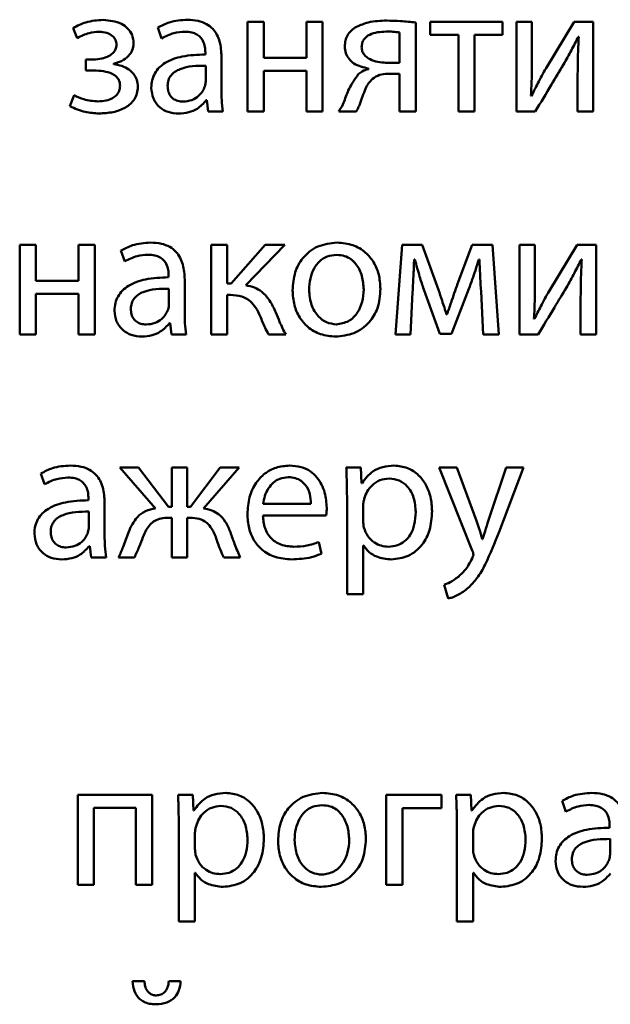
# Paper-space layout 'Лист1' of a CAD drawing. Units: millimetres. Extents: x -3984 to 3699, y -3510 to 2594.
# Drawn here: x 1958 to 1965, y 2001 to 2014 of the extents above; entities that cross this region are included whole.
import ezdxf

# ---------------------------------------------------------------- set-up
doc = ezdxf.new("R2010")
doc.units = ezdxf.units.MM

psp = doc.layouts.new('Лист1')

# ---------------------------------------------------------------- linework, layer by layer
at = {"color": 7, "linetype": 'Continuous', "lineweight": 50}
for p, q in [((1960.862, 2013.991), (1960.648, 2013.991)), ((1960.648, 2013.991), (1960.648, 2012.796)), ((1960.862, 2013.509), (1960.862, 2013.991)), ((1961.645, 2013.991), (1961.43, 2013.991)), ((1961.43, 2013.991), (1961.43, 2013.509)), ((1961.645, 2012.796), (1961.645, 2013.991)), ((1962.882, 2012.796), (1962.882, 2013.981)), ((1963.075, 2013.991), (1963.075, 2013.818)), ((1964.035, 2013.991), (1963.075, 2013.991)), ((1964.035, 2013.818), (1964.035, 2013.991)), ((1964.221, 2013.991), (1964.221, 2012.796)), ((1964.425, 2013.991), (1964.221, 2013.991)), ((1964.425, 2013.487), (1964.425, 2013.991)), ((1964.986, 2013.991), (1964.613, 2013.374)), ((1965.24, 2013.991), (1964.986, 2013.991)), ((1965.24, 2012.796), (1965.24, 2013.991)), ((1958.331, 2013.907), (1958.386, 2013.774)), ((1959.455, 2013.912), (1959.504, 2013.769)), ((1962.668, 2013.445), (1962.668, 2013.848)), ((1963.075, 2013.818), (1963.448, 2013.818)), ((1963.448, 2013.818), (1963.448, 2012.796)), ((1963.662, 2012.796), (1963.662, 2013.818)), ((1963.662, 2013.818), (1964.035, 2013.818)), ((1965.041, 2013.791), (1965.048, 2013.791)), ((1960.087, 2013.581), (1960.087, 2013.556)), ((1958.497, 2013.489), (1958.497, 2013.342)), ((1958.6, 2013.489), (1958.497, 2013.489)), ((1958.865, 2013.425), (1958.865, 2013.43)), ((1960.301, 2013.082), (1960.301, 2013.529)), ((1961.43, 2013.509), (1960.862, 2013.509)), ((1962.482, 2013.445), (1962.668, 2013.445)), ((1958.497, 2013.342), (1958.605, 2013.342)), ((1960.092, 2013.198), (1960.092, 2013.406)), ((1960.862, 2012.796), (1960.862, 2013.337)), ((1960.862, 2013.337), (1961.43, 2013.337)), ((1961.43, 2013.337), (1961.43, 2012.796)), ((1962.255, 2013.368), (1962.255, 2013.361)), ((1962.507, 2013.297), (1962.668, 2013.297)), ((1962.668, 2013.297), (1962.668, 2012.796)), ((1965.033, 2013.302), (1965.033, 2012.796)), ((1958.344, 2013.013), (1958.287, 2012.867)), ((1960.099, 2012.946), (1960.107, 2012.946)), ((1960.107, 2012.946), (1960.124, 2012.796)), ((1964.421, 2013.005), (1964.413, 2013.008)), ((1960.124, 2012.796), (1960.321, 2012.796)), ((1960.648, 2012.796), (1960.862, 2012.796)), ((1961.43, 2012.796), (1961.645, 2012.796)), ((1961.858, 2012.796), (1962.09, 2012.796)), ((1962.668, 2012.796), (1962.882, 2012.796)), ((1963.448, 2012.796), (1963.662, 2012.796)), ((1964.221, 2012.796), (1964.47, 2012.796)), ((1965.033, 2012.796), (1965.24, 2012.796)), ((1957.62, 2011.027), (1957.62, 2009.833)), ((1957.835, 2011.027), (1957.62, 2011.027)), ((1957.835, 2010.546), (1957.835, 2011.027)), ((1958.403, 2011.027), (1958.403, 2010.546)), ((1958.618, 2011.027), (1958.403, 2011.027)), ((1958.618, 2009.833), (1958.618, 2011.027)), ((1958.966, 2010.949), (1959.015, 2010.805)), ((1960.164, 2011.027), (1960.164, 2009.833)), ((1960.378, 2011.027), (1960.164, 2011.027)), ((1960.378, 2010.509), (1960.378, 2011.027)), ((1960.88, 2011.027), (1960.43, 2010.509)), ((1960.623, 2010.487), (1961.144, 2011.027)), ((1961.144, 2011.027), (1960.88, 2011.027)), ((1962.7, 2011.027), (1962.611, 2009.833)), ((1962.966, 2011.027), (1962.7, 2011.027)), ((1963.184, 2010.425), (1962.966, 2011.027)), ((1963.631, 2011.027), (1963.438, 2010.507)), ((1963.9, 2011.027), (1963.631, 2011.027)), ((1963.984, 2009.833), (1963.9, 2011.027)), ((1964.261, 2011.027), (1964.261, 2009.833)), ((1964.465, 2011.027), (1964.261, 2011.027)), ((1964.465, 2010.524), (1964.465, 2011.027)), ((1965.026, 2011.027), (1964.653, 2010.41)), ((1965.28, 2011.027), (1965.026, 2011.027)), ((1965.28, 2009.833), (1965.28, 2011.027)), ((1962.86, 2010.828), (1962.87, 2010.828)), ((1963.72, 2010.83), (1963.727, 2010.83)), ((1965.08, 2010.828), (1965.088, 2010.828)), ((1958.403, 2010.546), (1957.835, 2010.546)), ((1959.598, 2010.617), (1959.598, 2010.593)), ((1959.813, 2010.119), (1959.813, 2010.566)), ((1959.603, 2010.235), (1959.603, 2010.442)), ((1960.43, 2010.509), (1960.378, 2010.509)), ((1962.989, 2010.43), (1963.201, 2009.84)), ((1963.359, 2009.84), (1963.589, 2010.442)), ((1957.835, 2010.373), (1958.403, 2010.373)), ((1957.835, 2009.833), (1957.835, 2010.373)), ((1958.403, 2010.373), (1958.403, 2009.833)), ((1960.378, 2009.833), (1960.378, 2010.359)), ((1960.378, 2010.359), (1960.42, 2010.359)), ((1962.811, 2009.833), (1962.84, 2010.398)), ((1963.749, 2010.403), (1963.776, 2009.833)), ((1965.073, 2010.339), (1965.073, 2009.833)), ((1963.297, 2010.097), (1963.292, 2010.097)), ((1964.46, 2010.042), (1964.453, 2010.045)), ((1959.611, 2009.983), (1959.618, 2009.983)), ((1959.618, 2009.983), (1959.635, 2009.833)), ((1957.62, 2009.833), (1957.835, 2009.833)), ((1958.403, 2009.833), (1958.618, 2009.833)), ((1959.635, 2009.833), (1959.833, 2009.833)), ((1960.164, 2009.833), (1960.378, 2009.833)), ((1960.927, 2009.833), (1961.154, 2009.833)), ((1962.611, 2009.833), (1962.811, 2009.833)), ((1963.201, 2009.84), (1963.359, 2009.84)), ((1963.776, 2009.833), (1963.984, 2009.833)), ((1964.261, 2009.833), (1964.51, 2009.833)), ((1965.073, 2009.833), (1965.28, 2009.833)), ((1958.951, 2008.064), (1959.425, 2007.521)), ((1959.2, 2008.064), (1958.951, 2008.064)), ((1959.596, 2007.543), (1959.2, 2008.064)), ((1959.64, 2008.064), (1959.64, 2007.543)), ((1959.847, 2008.064), (1959.64, 2008.064)), ((1959.847, 2007.543), (1959.847, 2008.064)), ((1960.284, 2008.064), (1959.889, 2007.543)), ((1960.062, 2007.521), (1960.534, 2008.064)), ((1960.534, 2008.064), (1960.284, 2008.064)), ((1962.154, 2008.064), (1961.959, 2008.064)), ((1962.163, 2007.859), (1962.154, 2008.064)), ((1963.191, 2008.064), (1963.633, 2006.963)), ((1963.428, 2008.064), (1963.191, 2008.064)), ((1963.69, 2007.358), (1963.428, 2008.064)), ((1964.085, 2008.064), (1963.848, 2007.363)), ((1963.989, 2007.212), (1964.314, 2008.064)), ((1964.314, 2008.064), (1964.085, 2008.064)), ((1957.902, 2007.985), (1957.951, 2007.842)), ((1962.168, 2007.859), (1962.163, 2007.859)), ((1961.969, 2007.674), (1961.969, 2006.38)), ((1958.534, 2007.654), (1958.534, 2007.629)), ((1958.748, 2007.156), (1958.748, 2007.602)), ((1959.64, 2007.543), (1959.596, 2007.543)), ((1959.889, 2007.543), (1959.847, 2007.543)), ((1960.855, 2007.582), (1961.49, 2007.582)), ((1962.183, 2007.56), (1962.183, 2007.355)), ((1958.539, 2007.272), (1958.539, 2007.479)), ((1960.852, 2007.427), (1961.692, 2007.427)), ((1959.601, 2007.398), (1959.64, 2007.398)), ((1959.64, 2007.398), (1959.64, 2006.869)), ((1959.847, 2007.398), (1959.884, 2007.398)), ((1959.847, 2006.869), (1959.847, 2007.398)), ((1958.546, 2007.019), (1958.553, 2007.019)), ((1958.553, 2007.019), (1958.571, 2006.869)), ((1961.63, 2006.919), (1961.593, 2007.074)), ((1962.183, 2007.029), (1962.188, 2007.029)), ((1962.183, 2006.38), (1962.183, 2007.029)), ((1963.771, 2007.113), (1963.766, 2007.113)), ((1958.571, 2006.869), (1958.768, 2006.869)), ((1958.934, 2006.869), (1959.144, 2006.869)), ((1959.64, 2006.869), (1959.847, 2006.869)), ((1960.334, 2006.869), (1960.551, 2006.869)), ((1963.258, 2006.506), (1963.312, 2006.323)), ((1961.969, 2006.38), (1962.183, 2006.38)), ((1958.393, 2003.712), (1958.393, 2002.517)), ((1959.38, 2003.712), (1958.393, 2003.712)), ((1959.38, 2002.517), (1959.38, 2003.712)), ((1959.919, 2003.712), (1959.724, 2003.712)), ((1959.929, 2003.507), (1959.919, 2003.712)), ((1962.49, 2003.712), (1962.49, 2002.517)), ((1963.223, 2003.712), (1962.49, 2003.712)), ((1963.223, 2003.537), (1963.223, 2003.712)), ((1963.613, 2003.712), (1963.418, 2003.712)), ((1963.623, 2003.507), (1963.613, 2003.712)), ((1964.826, 2003.633), (1964.875, 2003.49)), ((1958.607, 2003.539), (1959.163, 2003.539)), ((1958.607, 2002.517), (1958.607, 2003.539)), ((1959.163, 2003.539), (1959.163, 2002.517)), ((1959.934, 2003.507), (1959.929, 2003.507)), ((1962.704, 2002.517), (1962.704, 2003.537)), ((1962.704, 2003.537), (1963.223, 2003.537)), ((1963.628, 2003.507), (1963.623, 2003.507)), ((1959.734, 2003.322), (1959.734, 2002.028)), ((1963.428, 2003.322), (1963.428, 2002.028)), ((1965.458, 2003.302), (1965.458, 2003.277)), ((1959.948, 2003.208), (1959.948, 2003.003)), ((1963.643, 2003.208), (1963.643, 2003.003)), ((1965.463, 2002.92), (1965.463, 2003.127)), ((1959.948, 2002.677), (1959.953, 2002.677)), ((1959.948, 2002.028), (1959.948, 2002.677)), ((1963.643, 2002.028), (1963.643, 2002.677)), ((1963.643, 2002.677), (1963.648, 2002.677)), ((1958.393, 2002.517), (1958.607, 2002.517)), ((1959.163, 2002.517), (1959.38, 2002.517)), ((1962.49, 2002.517), (1962.704, 2002.517)), ((1959.734, 2002.028), (1959.948, 2002.028)), ((1963.428, 2002.028), (1963.643, 2002.028)), ((1959.277, 2001.235), (1959.119, 2001.235)), ((1959.758, 2001.235), (1959.603, 2001.235))]:
    psp.add_line(p, q, dxfattribs=at)
for points, knots in [([(1958.729, 2014.015), (1958.651, 2014.01), (1958.511, 2014), (1958.386, 2013.936), (1958.331, 2013.907)], [0, 0, 0, 0, 0.5570375, 1, 1, 1, 1]), ([(1959.133, 2013.702), (1959.13, 2013.741), (1959.123, 2013.816), (1959.059, 2013.907), (1958.932, 2013.995), (1958.813, 2014.007), (1958.729, 2014.015)], [0, 0, 0, 0, 0.204366, 0.385687, 0.566041, 1, 1, 1, 1]), ([(1959.847, 2014.018), (1959.766, 2014.012), (1959.627, 2014.003), (1959.505, 2013.938), (1959.455, 2013.912)], [0, 0, 0, 0, 0.590525, 1, 1, 1, 1]), ([(1960.301, 2013.529), (1960.298, 2013.596), (1960.291, 2013.727), (1960.212, 2013.881), (1960.101, 2013.967), (1959.984, 2014.011), (1959.896, 2014.015), (1959.847, 2014.018)], [0, 0, 0, 0, 0.262665, 0.514728, 0.653118, 0.810004, 1, 1, 1, 1]), ([(1962.497, 2014.006), (1962.414, 2014.003), (1962.275, 2014), (1962.148, 2013.946), (1962.097, 2013.924)], [0, 0, 0, 0, 0.600129, 1, 1, 1, 1]), ([(1962.882, 2013.981), (1962.815, 2013.988), (1962.687, 2014.002), (1962.558, 2014.004), (1962.497, 2014.006)], [0, 0, 0, 0, 0.523744, 1, 1, 1, 1]), ([(1958.386, 2013.774), (1958.437, 2013.8), (1958.528, 2013.846), (1958.63, 2013.854), (1958.674, 2013.858)], [0, 0, 0, 0, 0.564082, 1, 1, 1, 1]), ([(1958.674, 2013.858), (1958.71, 2013.855), (1958.774, 2013.851), (1958.852, 2013.81), (1958.899, 2013.75), (1958.904, 2013.707), (1958.907, 2013.684)], [0, 0, 0, 0, 0.324644, 0.599545, 0.796317, 1, 1, 1, 1]), ([(1959.504, 2013.769), (1959.558, 2013.797), (1959.656, 2013.847), (1959.766, 2013.854), (1959.815, 2013.858)], [0, 0, 0, 0, 0.547795, 1, 1, 1, 1]), ([(1959.815, 2013.858), (1959.846, 2013.856), (1959.901, 2013.853), (1959.972, 2013.826), (1960.024, 2013.786), (1960.062, 2013.729), (1960.084, 2013.659), (1960.086, 2013.605), (1960.087, 2013.581)], [0, 0, 0, 0, 0.205524, 0.370434, 0.511377, 0.640913, 0.832268, 1, 1, 1, 1]), ([(1962.097, 2013.924), (1962.073, 2013.908), (1962.024, 2013.877), (1961.974, 2013.812), (1961.944, 2013.739), (1961.941, 2013.69), (1961.939, 2013.665)], [0, 0, 0, 0, 0.271938, 0.540509, 0.759798, 1, 1, 1, 1]), ([(1962.487, 2013.86), (1962.412, 2013.856), (1962.318, 2013.85), (1962.226, 2013.793), (1962.191, 2013.756), (1962.167, 2013.708), (1962.165, 2013.671), (1962.163, 2013.652)], [0, 0, 0, 0, 0.515303, 0.633943, 0.748904, 0.86722, 1, 1, 1, 1]), ([(1962.668, 2013.848), (1962.637, 2013.852), (1962.577, 2013.859), (1962.517, 2013.86), (1962.487, 2013.86)], [0, 0, 0, 0, 0.513091, 1, 1, 1, 1]), ([(1958.907, 2013.684), (1958.904, 2013.664), (1958.899, 2013.623), (1958.859, 2013.57), (1958.796, 2013.526), (1958.707, 2013.495), (1958.638, 2013.491), (1958.6, 2013.489)], [0, 0, 0, 0, 0.1506962, 0.3066103, 0.4812577, 0.7202689, 1, 1, 1, 1]), ([(1958.865, 2013.43), (1958.902, 2013.441), (1958.977, 2013.462), (1959.064, 2013.527), (1959.123, 2013.61), (1959.13, 2013.671), (1959.133, 2013.702)], [0, 0, 0, 0, 0.281758, 0.561529, 0.776592, 1, 1, 1, 1]), ([(1964.843, 2013.421), (1964.879, 2013.485), (1964.948, 2013.607), (1965.011, 2013.732), (1965.041, 2013.791)], [0, 0, 0, 0, 0.528724, 1, 1, 1, 1]), ([(1965.048, 2013.791), (1965.043, 2013.701), (1965.035, 2013.538), (1965.034, 2013.375), (1965.033, 2013.302)], [0, 0, 0, 0, 0.552736, 1, 1, 1, 1]), ([(1960.087, 2013.556), (1959.984, 2013.552), (1959.801, 2013.546), (1959.59, 2013.474), (1959.472, 2013.385), (1959.412, 2013.306), (1959.375, 2013.213), (1959.37, 2013.146), (1959.368, 2013.112)], [0, 0, 0, 0, 0.325809, 0.580203, 0.688267, 0.789801, 0.891418, 1, 1, 1, 1]), ([(1961.939, 2013.665), (1961.942, 2013.633), (1961.947, 2013.572), (1961.994, 2013.493), (1962.089, 2013.406), (1962.186, 2013.384), (1962.255, 2013.368)], [0, 0, 0, 0, 0.1999015, 0.3832737, 0.5648295, 1, 1, 1, 1]), ([(1962.163, 2013.652), (1962.165, 2013.634), (1962.168, 2013.6), (1962.202, 2013.538), (1962.275, 2013.485), (1962.376, 2013.452), (1962.447, 2013.447), (1962.482, 2013.445)], [0, 0, 0, 0, 0.127572, 0.246519, 0.489942, 0.750837, 1, 1, 1, 1]), ([(1959.19, 2013.126), (1959.188, 2013.157), (1959.182, 2013.217), (1959.138, 2013.297), (1959.069, 2013.361), (1958.976, 2013.409), (1958.902, 2013.42), (1958.865, 2013.425)], [0, 0, 0, 0, 0.1896694, 0.3671711, 0.545387, 0.7655416, 1, 1, 1, 1]), ([(1964.413, 2013.008), (1964.417, 2013.094), (1964.425, 2013.254), (1964.425, 2013.414), (1964.425, 2013.487)], [0, 0, 0, 0, 0.540875, 1, 1, 1, 1]), ([(1964.47, 2012.796), (1964.542, 2012.916), (1964.666, 2013.124), (1964.79, 2013.332), (1964.843, 2013.421)], [0, 0, 0, 0, 0.576026, 1, 1, 1, 1]), ([(1958.605, 2013.342), (1958.649, 2013.34), (1958.731, 2013.337), (1958.829, 2013.312), (1958.892, 2013.274), (1958.927, 2013.238), (1958.95, 2013.19), (1958.952, 2013.155), (1958.954, 2013.136)], [0, 0, 0, 0, 0.28887, 0.545018, 0.659118, 0.767364, 0.877363, 1, 1, 1, 1]), ([(1960.092, 2013.406), (1959.974, 2013.405), (1959.831, 2013.403), (1959.683, 2013.329), (1959.628, 2013.28), (1959.591, 2013.213), (1959.587, 2013.163), (1959.585, 2013.136)], [0, 0, 0, 0, 0.538159, 0.655489, 0.76561, 0.876151, 1, 1, 1, 1]), ([(1962.119, 2013.292), (1962.074, 2013.23), (1961.994, 2013.118), (1961.951, 2012.989), (1961.932, 2012.932)], [0, 0, 0, 0, 0.561842, 1, 1, 1, 1]), ([(1962.255, 2013.361), (1962.226, 2013.353), (1962.176, 2013.339), (1962.136, 2013.306), (1962.119, 2013.292)], [0, 0, 0, 0, 0.571944, 1, 1, 1, 1]), ([(1962.307, 2013.23), (1962.338, 2013.251), (1962.398, 2013.293), (1962.471, 2013.296), (1962.507, 2013.297)], [0, 0, 0, 0, 0.508817, 1, 1, 1, 1]), ([(1964.613, 2013.374), (1964.576, 2013.307), (1964.509, 2013.186), (1964.448, 2013.061), (1964.421, 2013.005)], [0, 0, 0, 0, 0.552801, 1, 1, 1, 1]), ([(1960.08, 2013.129), (1960.083, 2013.142), (1960.09, 2013.164), (1960.091, 2013.188), (1960.092, 2013.198)], [0, 0, 0, 0, 0.5654559, 1, 1, 1, 1]), ([(1962.139, 2012.895), (1962.163, 2012.964), (1962.195, 2013.059), (1962.251, 2013.174), (1962.289, 2013.212), (1962.307, 2013.23)], [0, 0, 0, 0, 0.580263, 0.797628, 1, 1, 1, 1]), ([(1958.954, 2013.136), (1958.951, 2013.115), (1958.947, 2013.072), (1958.91, 2013.016), (1958.85, 2012.969), (1958.764, 2012.937), (1958.696, 2012.933), (1958.66, 2012.931)], [0, 0, 0, 0, 0.1601036, 0.3194009, 0.4918415, 0.7249046, 1, 1, 1, 1]), ([(1958.674, 2012.771), (1958.737, 2012.774), (1958.859, 2012.781), (1959.027, 2012.839), (1959.137, 2012.935), (1959.184, 2013.038), (1959.188, 2013.096), (1959.19, 2013.126)], [0, 0, 0, 0, 0.2688758, 0.5215399, 0.7527232, 0.8704653, 1, 1, 1, 1]), ([(1959.368, 2013.112), (1959.374, 2013.064), (1959.385, 2012.966), (1959.472, 2012.851), (1959.595, 2012.78), (1959.685, 2012.773), (1959.734, 2012.769)], [0, 0, 0, 0, 0.25794, 0.519305, 0.74159, 1, 1, 1, 1]), ([(1959.585, 2013.136), (1959.587, 2013.112), (1959.59, 2013.068), (1959.617, 2013.008), (1959.661, 2012.963), (1959.721, 2012.934), (1959.767, 2012.931), (1959.791, 2012.929)], [0, 0, 0, 0, 0.218462, 0.406342, 0.580193, 0.784552, 1, 1, 1, 1]), ([(1959.791, 2012.929), (1959.831, 2012.933), (1959.906, 2012.94), (1959.993, 2012.996), (1960.05, 2013.06), (1960.07, 2013.106), (1960.08, 2013.129)], [0, 0, 0, 0, 0.318344, 0.599005, 0.805264, 1, 1, 1, 1]), ([(1960.321, 2012.796), (1960.315, 2012.847), (1960.302, 2012.942), (1960.302, 2013.038), (1960.301, 2013.082)], [0, 0, 0, 0, 0.533485, 1, 1, 1, 1]), ([(1958.66, 2012.931), (1958.596, 2012.937), (1958.486, 2012.946), (1958.386, 2012.993), (1958.344, 2013.013)], [0, 0, 0, 0, 0.57699, 1, 1, 1, 1]), ([(1959.734, 2012.769), (1959.779, 2012.772), (1959.863, 2012.779), (1959.996, 2012.835), (1960.061, 2012.905), (1960.099, 2012.946)], [0, 0, 0, 0, 0.319187, 0.60574, 1, 1, 1, 1]), ([(1961.932, 2012.932), (1961.919, 2012.904), (1961.898, 2012.857), (1961.869, 2012.814), (1961.858, 2012.796)], [0, 0, 0, 0, 0.579685, 1, 1, 1, 1]), ([(1958.287, 2012.867), (1958.354, 2012.837), (1958.478, 2012.782), (1958.613, 2012.775), (1958.674, 2012.771)], [0, 0, 0, 0, 0.542873, 1, 1, 1, 1]), ([(1962.09, 2012.796), (1962.1, 2012.813), (1962.118, 2012.845), (1962.132, 2012.879), (1962.139, 2012.895)], [0, 0, 0, 0, 0.5404289, 1, 1, 1, 1]), ([(1959.359, 2011.055), (1959.277, 2011.049), (1959.138, 2011.039), (1959.016, 2010.975), (1958.966, 2010.949)], [0, 0, 0, 0, 0.5902241, 1, 1, 1, 1]), ([(1959.813, 2010.566), (1959.809, 2010.632), (1959.802, 2010.763), (1959.723, 2010.918), (1959.612, 2011.004), (1959.495, 2011.048), (1959.407, 2011.052), (1959.359, 2011.055)], [0, 0, 0, 0, 0.262627, 0.514755, 0.653187, 0.810076, 1, 1, 1, 1]), ([(1961.838, 2011.055), (1961.749, 2011.045), (1961.575, 2011.026), (1961.377, 2010.866), (1961.263, 2010.654), (1961.252, 2010.501), (1961.246, 2010.42)], [0, 0, 0, 0, 0.271275, 0.531781, 0.750209, 1, 1, 1, 1]), ([(1962.413, 2010.44), (1962.409, 2010.504), (1962.401, 2010.628), (1962.331, 2010.795), (1962.216, 2010.935), (1962.046, 2011.036), (1961.909, 2011.048), (1961.838, 2011.055)], [0, 0, 0, 0, 0.2049491, 0.391214, 0.567303, 0.7749863, 1, 1, 1, 1]), ([(1959.015, 2010.805), (1959.069, 2010.833), (1959.167, 2010.884), (1959.277, 2010.891), (1959.326, 2010.894)], [0, 0, 0, 0, 0.548087, 1, 1, 1, 1]), ([(1959.326, 2010.894), (1959.357, 2010.893), (1959.412, 2010.89), (1959.484, 2010.863), (1959.535, 2010.822), (1959.574, 2010.765), (1959.595, 2010.695), (1959.598, 2010.642), (1959.598, 2010.617)], [0, 0, 0, 0, 0.205687, 0.370685, 0.51164, 0.641128, 0.832362, 1, 1, 1, 1]), ([(1961.833, 2010.892), (1961.789, 2010.888), (1961.705, 2010.88), (1961.599, 2010.81), (1961.523, 2010.707), (1961.474, 2010.576), (1961.468, 2010.477), (1961.465, 2010.427)], [0, 0, 0, 0, 0.197724, 0.375997, 0.554164, 0.773557, 1, 1, 1, 1]), ([(1962.191, 2010.432), (1962.187, 2010.492), (1962.177, 2010.611), (1962.11, 2010.751), (1962.023, 2010.838), (1961.935, 2010.884), (1961.868, 2010.889), (1961.833, 2010.892)], [0, 0, 0, 0, 0.274493, 0.551289, 0.693472, 0.839095, 1, 1, 1, 1]), ([(1962.84, 2010.398), (1962.845, 2010.477), (1962.852, 2010.62), (1962.858, 2010.764), (1962.86, 2010.828)], [0, 0, 0, 0, 0.5530489, 1, 1, 1, 1]), ([(1962.87, 2010.828), (1962.891, 2010.753), (1962.928, 2010.62), (1962.97, 2010.488), (1962.989, 2010.43)], [0, 0, 0, 0, 0.560564, 1, 1, 1, 1]), ([(1963.589, 2010.442), (1963.618, 2010.523), (1963.665, 2010.651), (1963.705, 2010.782), (1963.72, 2010.83)], [0, 0, 0, 0, 0.629676, 1, 1, 1, 1]), ([(1963.727, 2010.83), (1963.731, 2010.748), (1963.737, 2010.606), (1963.746, 2010.463), (1963.749, 2010.403)], [0, 0, 0, 0, 0.575938, 1, 1, 1, 1]), ([(1964.883, 2010.457), (1964.919, 2010.522), (1964.988, 2010.644), (1965.051, 2010.769), (1965.08, 2010.828)], [0, 0, 0, 0, 0.528686, 1, 1, 1, 1]), ([(1965.088, 2010.828), (1965.083, 2010.738), (1965.074, 2010.575), (1965.074, 2010.412), (1965.073, 2010.339)], [0, 0, 0, 0, 0.552796, 1, 1, 1, 1]), ([(1959.598, 2010.593), (1959.495, 2010.589), (1959.312, 2010.583), (1959.101, 2010.511), (1958.984, 2010.421), (1958.923, 2010.342), (1958.886, 2010.25), (1958.882, 2010.183), (1958.88, 2010.149)], [0, 0, 0, 0, 0.325809, 0.580203, 0.688267, 0.789801, 0.891418, 1, 1, 1, 1]), ([(1959.603, 2010.442), (1959.485, 2010.441), (1959.342, 2010.44), (1959.194, 2010.365), (1959.14, 2010.316), (1959.103, 2010.25), (1959.099, 2010.2), (1959.097, 2010.173)], [0, 0, 0, 0, 0.5382978, 0.6555735, 0.7656445, 0.8761582, 1, 1, 1, 1]), ([(1961.025, 2010.124), (1960.999, 2010.179), (1960.951, 2010.28), (1960.852, 2010.396), (1960.74, 2010.466), (1960.663, 2010.48), (1960.623, 2010.487)], [0, 0, 0, 0, 0.3174013, 0.5893173, 0.7894135, 1, 1, 1, 1]), ([(1961.246, 2010.42), (1961.25, 2010.354), (1961.258, 2010.228), (1961.331, 2010.059), (1961.449, 2009.921), (1961.617, 2009.823), (1961.75, 2009.811), (1961.818, 2009.805)], [0, 0, 0, 0, 0.2106987, 0.3997174, 0.5769247, 0.7831058, 1, 1, 1, 1]), ([(1961.465, 2010.427), (1961.471, 2010.359), (1961.482, 2010.229), (1961.572, 2010.077), (1961.694, 2009.984), (1961.783, 2009.973), (1961.828, 2009.968)], [0, 0, 0, 0, 0.315477, 0.592711, 0.794765, 1, 1, 1, 1]), ([(1961.818, 2009.805), (1961.9, 2009.814), (1962.066, 2009.832), (1962.268, 2009.977), (1962.394, 2010.192), (1962.407, 2010.352), (1962.413, 2010.44)], [0, 0, 0, 0, 0.251394, 0.509795, 0.732991, 1, 1, 1, 1]), ([(1961.828, 2009.968), (1961.884, 2009.977), (1961.997, 2009.995), (1962.114, 2010.12), (1962.18, 2010.27), (1962.188, 2010.376), (1962.191, 2010.432)], [0, 0, 0, 0, 0.253936, 0.515249, 0.743849, 1, 1, 1, 1]), ([(1963.292, 2010.097), (1963.272, 2010.159), (1963.237, 2010.269), (1963.2, 2010.378), (1963.184, 2010.425)], [0, 0, 0, 0, 0.569164, 1, 1, 1, 1]), ([(1963.438, 2010.507), (1963.409, 2010.424), (1963.36, 2010.288), (1963.315, 2010.151), (1963.297, 2010.097)], [0, 0, 0, 0, 0.6051548, 1, 1, 1, 1]), ([(1964.453, 2010.045), (1964.457, 2010.131), (1964.465, 2010.291), (1964.465, 2010.451), (1964.465, 2010.524)], [0, 0, 0, 0, 0.540879, 1, 1, 1, 1]), ([(1964.653, 2010.41), (1964.616, 2010.343), (1964.549, 2010.222), (1964.488, 2010.098), (1964.46, 2010.042)], [0, 0, 0, 0, 0.552671, 1, 1, 1, 1]), ([(1964.51, 2009.833), (1964.581, 2009.953), (1964.705, 2010.161), (1964.83, 2010.369), (1964.883, 2010.457)], [0, 0, 0, 0, 0.5759528, 1, 1, 1, 1]), ([(1960.42, 2010.359), (1960.471, 2010.356), (1960.567, 2010.35), (1960.685, 2010.283), (1960.764, 2010.187), (1960.798, 2010.115), (1960.815, 2010.077)], [0, 0, 0, 0, 0.291353, 0.54566, 0.75625, 1, 1, 1, 1]), ([(1958.88, 2010.149), (1958.885, 2010.1), (1958.896, 2010.003), (1958.984, 2009.888), (1959.106, 2009.816), (1959.196, 2009.809), (1959.245, 2009.805)], [0, 0, 0, 0, 0.258075, 0.519378, 0.741579, 1, 1, 1, 1]), ([(1959.097, 2010.173), (1959.098, 2010.149), (1959.101, 2010.104), (1959.128, 2010.045), (1959.172, 2010), (1959.232, 2009.971), (1959.278, 2009.967), (1959.302, 2009.966)], [0, 0, 0, 0, 0.218665, 0.406546, 0.580248, 0.784444, 1, 1, 1, 1]), ([(1959.302, 2009.966), (1959.342, 2009.969), (1959.417, 2009.977), (1959.505, 2010.032), (1959.562, 2010.097), (1959.581, 2010.143), (1959.591, 2010.166)], [0, 0, 0, 0, 0.3181707, 0.5989166, 0.8052339, 1, 1, 1, 1]), ([(1959.591, 2010.166), (1959.595, 2010.178), (1959.602, 2010.201), (1959.603, 2010.225), (1959.603, 2010.235)], [0, 0, 0, 0, 0.5654559, 1, 1, 1, 1]), ([(1959.833, 2009.833), (1959.826, 2009.883), (1959.814, 2009.978), (1959.813, 2010.074), (1959.813, 2010.119)], [0, 0, 0, 0, 0.53361, 1, 1, 1, 1]), ([(1960.815, 2010.077), (1960.836, 2010.025), (1960.868, 2009.941), (1960.911, 2009.862), (1960.927, 2009.833)], [0, 0, 0, 0, 0.623595, 1, 1, 1, 1]), ([(1961.154, 2009.833), (1961.126, 2009.889), (1961.079, 2009.984), (1961.041, 2010.083), (1961.025, 2010.124)], [0, 0, 0, 0, 0.590985, 1, 1, 1, 1]), ([(1959.245, 2009.805), (1959.29, 2009.809), (1959.375, 2009.815), (1959.507, 2009.871), (1959.573, 2009.942), (1959.611, 2009.983)], [0, 0, 0, 0, 0.319173, 0.605839, 1, 1, 1, 1]), ([(1958.294, 2008.091), (1958.212, 2008.086), (1958.074, 2008.076), (1957.952, 2008.012), (1957.902, 2007.985)], [0, 0, 0, 0, 0.590098, 1, 1, 1, 1]), ([(1958.748, 2007.602), (1958.745, 2007.669), (1958.738, 2007.8), (1958.659, 2007.955), (1958.548, 2008.041), (1958.431, 2008.084), (1958.342, 2008.089), (1958.294, 2008.091)], [0, 0, 0, 0, 0.262648, 0.514739, 0.653143, 0.810028, 1, 1, 1, 1]), ([(1961.206, 2008.091), (1961.144, 2008.086), (1961.027, 2008.076), (1960.871, 2007.991), (1960.746, 2007.855), (1960.661, 2007.668), (1960.65, 2007.523), (1960.645, 2007.447)], [0, 0, 0, 0, 0.191445, 0.368458, 0.544416, 0.762478, 1, 1, 1, 1]), ([(1961.699, 2007.528), (1961.694, 2007.597), (1961.683, 2007.74), (1961.599, 2007.912), (1961.481, 2008.022), (1961.354, 2008.081), (1961.258, 2008.088), (1961.206, 2008.091)], [0, 0, 0, 0, 0.2446, 0.5115234, 0.657258, 0.8152504, 1, 1, 1, 1]), ([(1961.959, 2008.064), (1961.962, 2007.996), (1961.967, 2007.866), (1961.968, 2007.736), (1961.969, 2007.674)], [0, 0, 0, 0, 0.521983, 1, 1, 1, 1]), ([(1962.593, 2008.091), (1962.543, 2008.088), (1962.446, 2008.081), (1962.286, 2008.011), (1962.213, 2007.917), (1962.168, 2007.859)], [0, 0, 0, 0, 0.30182, 0.575536, 1, 1, 1, 1]), ([(1963.099, 2007.484), (1963.096, 2007.548), (1963.088, 2007.669), (1963.025, 2007.834), (1962.923, 2007.971), (1962.775, 2008.072), (1962.655, 2008.085), (1962.593, 2008.091)], [0, 0, 0, 0, 0.217413, 0.412497, 0.59181, 0.793336, 1, 1, 1, 1]), ([(1957.951, 2007.842), (1958.005, 2007.87), (1958.103, 2007.92), (1958.212, 2007.928), (1958.262, 2007.931)], [0, 0, 0, 0, 0.547795, 1, 1, 1, 1]), ([(1958.262, 2007.931), (1958.293, 2007.93), (1958.347, 2007.927), (1958.419, 2007.9), (1958.47, 2007.859), (1958.509, 2007.802), (1958.531, 2007.732), (1958.533, 2007.679), (1958.534, 2007.654)], [0, 0, 0, 0, 0.205568, 0.37051, 0.511475, 0.64102, 0.832351, 1, 1, 1, 1]), ([(1961.188, 2007.936), (1961.151, 2007.932), (1961.079, 2007.926), (1960.988, 2007.869), (1960.921, 2007.788), (1960.874, 2007.69), (1960.861, 2007.618), (1960.855, 2007.582)], [0, 0, 0, 0, 0.210687, 0.400103, 0.584655, 0.799274, 1, 1, 1, 1]), ([(1961.49, 2007.582), (1961.487, 2007.625), (1961.482, 2007.715), (1961.432, 2007.823), (1961.36, 2007.892), (1961.281, 2007.93), (1961.221, 2007.934), (1961.188, 2007.936)], [0, 0, 0, 0, 0.246093, 0.512467, 0.657363, 0.814792, 1, 1, 1, 1]), ([(1962.527, 2007.919), (1962.486, 2007.914), (1962.403, 2007.904), (1962.304, 2007.836), (1962.232, 2007.749), (1962.21, 2007.683), (1962.198, 2007.649)], [0, 0, 0, 0, 0.269367, 0.542103, 0.764841, 1, 1, 1, 1]), ([(1962.882, 2007.474), (1962.877, 2007.538), (1962.868, 2007.661), (1962.786, 2007.81), (1962.665, 2007.904), (1962.574, 2007.914), (1962.527, 2007.919)], [0, 0, 0, 0, 0.30255, 0.575877, 0.780575, 1, 1, 1, 1]), ([(1958.534, 2007.629), (1958.431, 2007.626), (1958.247, 2007.62), (1958.037, 2007.548), (1957.919, 2007.458), (1957.859, 2007.379), (1957.821, 2007.286), (1957.817, 2007.22), (1957.815, 2007.185)], [0, 0, 0, 0, 0.325662, 0.580084, 0.688189, 0.78976, 0.891403, 1, 1, 1, 1]), ([(1962.198, 2007.649), (1962.194, 2007.633), (1962.186, 2007.604), (1962.184, 2007.574), (1962.183, 2007.56)], [0, 0, 0, 0, 0.555622, 1, 1, 1, 1]), ([(1958.539, 2007.479), (1958.421, 2007.478), (1958.277, 2007.476), (1958.129, 2007.402), (1958.075, 2007.353), (1958.038, 2007.287), (1958.034, 2007.236), (1958.032, 2007.21)], [0, 0, 0, 0, 0.538218, 0.655553, 0.765668, 0.876188, 1, 1, 1, 1]), ([(1959.425, 2007.521), (1959.379, 2007.512), (1959.289, 2007.495), (1959.149, 2007.389), (1959.098, 2007.276), (1959.065, 2007.203)], [0, 0, 0, 0, 0.27557, 0.533654, 1, 1, 1, 1]), ([(1960.42, 2007.205), (1960.4, 2007.253), (1960.362, 2007.343), (1960.273, 2007.443), (1960.17, 2007.502), (1960.099, 2007.514), (1960.062, 2007.521)], [0, 0, 0, 0, 0.308665, 0.575644, 0.779164, 1, 1, 1, 1]), ([(1960.645, 2007.447), (1960.649, 2007.383), (1960.656, 2007.262), (1960.724, 2007.097), (1960.84, 2006.959), (1961.017, 2006.861), (1961.158, 2006.85), (1961.233, 2006.844)], [0, 0, 0, 0, 0.20079, 0.382536, 0.555293, 0.764252, 1, 1, 1, 1]), ([(1961.262, 2007.012), (1961.204, 2007.017), (1961.089, 2007.026), (1960.948, 2007.121), (1960.866, 2007.264), (1960.857, 2007.37), (1960.852, 2007.427)], [0, 0, 0, 0, 0.26665, 0.521161, 0.737741, 1, 1, 1, 1]), ([(1961.692, 2007.427), (1961.694, 2007.443), (1961.698, 2007.477), (1961.699, 2007.511), (1961.699, 2007.528)], [0, 0, 0, 0, 0.481717, 1, 1, 1, 1]), ([(1962.519, 2007.012), (1962.56, 2007.015), (1962.637, 2007.022), (1962.74, 2007.081), (1962.82, 2007.177), (1962.873, 2007.312), (1962.879, 2007.418), (1962.882, 2007.474)], [0, 0, 0, 0, 0.181898, 0.350286, 0.521791, 0.744353, 1, 1, 1, 1]), ([(1962.556, 2006.842), (1962.635, 2006.852), (1962.793, 2006.871), (1962.976, 2007.027), (1963.083, 2007.242), (1963.094, 2007.398), (1963.099, 2007.484)], [0, 0, 0, 0, 0.247444, 0.502067, 0.728401, 1, 1, 1, 1]), ([(1958.526, 2007.202), (1958.53, 2007.215), (1958.537, 2007.238), (1958.538, 2007.261), (1958.539, 2007.272)], [0, 0, 0, 0, 0.565326, 1, 1, 1, 1]), ([(1959.257, 2007.141), (1959.271, 2007.173), (1959.296, 2007.233), (1959.349, 2007.307), (1959.416, 2007.362), (1959.502, 2007.394), (1959.566, 2007.396), (1959.601, 2007.398)], [0, 0, 0, 0, 0.227916, 0.416975, 0.584223, 0.779807, 1, 1, 1, 1]), ([(1959.884, 2007.398), (1959.925, 2007.395), (1960.004, 2007.391), (1960.106, 2007.336), (1960.179, 2007.249), (1960.209, 2007.181), (1960.225, 2007.143)], [0, 0, 0, 0, 0.265258, 0.514018, 0.732202, 1, 1, 1, 1]), ([(1962.183, 2007.355), (1962.184, 2007.338), (1962.186, 2007.308), (1962.191, 2007.279), (1962.193, 2007.266)], [0, 0, 0, 0, 0.578291, 1, 1, 1, 1]), ([(1963.766, 2007.113), (1963.753, 2007.158), (1963.73, 2007.24), (1963.702, 2007.321), (1963.69, 2007.358)], [0, 0, 0, 0, 0.548864, 1, 1, 1, 1]), ([(1963.848, 2007.363), (1963.833, 2007.314), (1963.806, 2007.231), (1963.782, 2007.148), (1963.771, 2007.113)], [0, 0, 0, 0, 0.584541, 1, 1, 1, 1]), ([(1957.815, 2007.185), (1957.821, 2007.137), (1957.832, 2007.039), (1957.919, 2006.924), (1958.042, 2006.853), (1958.132, 2006.846), (1958.181, 2006.842)], [0, 0, 0, 0, 0.25796, 0.519287, 0.741554, 1, 1, 1, 1]), ([(1958.032, 2007.21), (1958.034, 2007.186), (1958.037, 2007.141), (1958.064, 2007.082), (1958.108, 2007.037), (1958.168, 2007.007), (1958.214, 2007.004), (1958.237, 2007.002)], [0, 0, 0, 0, 0.218544, 0.406455, 0.580295, 0.784608, 1, 1, 1, 1]), ([(1958.237, 2007.002), (1958.277, 2007.006), (1958.353, 2007.013), (1958.44, 2007.069), (1958.497, 2007.133), (1958.517, 2007.18), (1958.526, 2007.202)], [0, 0, 0, 0, 0.318235, 0.59885, 0.805147, 1, 1, 1, 1]), ([(1958.768, 2006.869), (1958.761, 2006.92), (1958.749, 2007.015), (1958.749, 2007.111), (1958.748, 2007.156)], [0, 0, 0, 0, 0.533621, 1, 1, 1, 1]), ([(1959.065, 2007.203), (1959.042, 2007.138), (1959.003, 2007.025), (1958.955, 2006.916), (1958.934, 2006.869)], [0, 0, 0, 0, 0.5728944, 1, 1, 1, 1]), ([(1959.144, 2006.869), (1959.166, 2006.916), (1959.208, 2007.005), (1959.242, 2007.097), (1959.257, 2007.141)], [0, 0, 0, 0, 0.527036, 1, 1, 1, 1]), ([(1960.225, 2007.143), (1960.243, 2007.087), (1960.274, 2006.994), (1960.316, 2006.905), (1960.334, 2006.869)], [0, 0, 0, 0, 0.595915, 1, 1, 1, 1]), ([(1960.551, 2006.869), (1960.525, 2006.929), (1960.476, 2007.039), (1960.438, 2007.153), (1960.42, 2007.205)], [0, 0, 0, 0, 0.542926, 1, 1, 1, 1]), ([(1962.193, 2007.266), (1962.208, 2007.227), (1962.237, 2007.148), (1962.324, 2007.068), (1962.421, 2007.02), (1962.486, 2007.015), (1962.519, 2007.012)], [0, 0, 0, 0, 0.284219, 0.558848, 0.775729, 1, 1, 1, 1]), ([(1963.579, 2006.464), (1963.62, 2006.506), (1963.71, 2006.598), (1963.849, 2006.853), (1963.932, 2007.065), (1963.989, 2007.212)], [0, 0, 0, 0, 0.202674, 0.450772, 1, 1, 1, 1]), ([(1958.181, 2006.842), (1958.225, 2006.846), (1958.31, 2006.852), (1958.442, 2006.908), (1958.508, 2006.979), (1958.546, 2007.019)], [0, 0, 0, 0, 0.3192333, 0.605814, 1, 1, 1, 1]), ([(1961.593, 2007.074), (1961.542, 2007.055), (1961.435, 2007.017), (1961.321, 2007.014), (1961.262, 2007.012)], [0, 0, 0, 0, 0.485151, 1, 1, 1, 1]), ([(1962.188, 2007.029), (1962.211, 2006.998), (1962.258, 2006.936), (1962.385, 2006.86), (1962.49, 2006.849), (1962.556, 2006.842)], [0, 0, 0, 0, 0.2677, 0.541324, 1, 1, 1, 1]), ([(1961.233, 2006.844), (1961.322, 2006.848), (1961.459, 2006.854), (1961.587, 2006.902), (1961.63, 2006.919)], [0, 0, 0, 0, 0.654685, 1, 1, 1, 1]), ([(1963.648, 2006.906), (1963.648, 2006.902), (1963.647, 2006.893), (1963.64, 2006.876), (1963.635, 2006.863), (1963.631, 2006.854)], [0, 0, 0, 0, 0.21171, 0.47674, 1, 1, 1, 1]), ([(1963.633, 2006.963), (1963.638, 2006.95), (1963.645, 2006.932), (1963.647, 2006.912), (1963.648, 2006.906)], [0, 0, 0, 0, 0.663075, 1, 1, 1, 1]), ([(1963.631, 2006.854), (1963.601, 2006.798), (1963.553, 2006.707), (1963.477, 2006.638), (1963.448, 2006.612)], [0, 0, 0, 0, 0.615392, 1, 1, 1, 1]), ([(1963.448, 2006.612), (1963.412, 2006.585), (1963.354, 2006.541), (1963.285, 2006.516), (1963.258, 2006.506)], [0, 0, 0, 0, 0.605809, 1, 1, 1, 1]), ([(1963.312, 2006.323), (1963.331, 2006.328), (1963.376, 2006.339), (1963.47, 2006.38), (1963.535, 2006.43), (1963.579, 2006.464)], [0, 0, 0, 0, 0.193112, 0.458844, 1, 1, 1, 1]), ([(1960.359, 2003.739), (1960.308, 2003.736), (1960.211, 2003.729), (1960.052, 2003.659), (1959.978, 2003.565), (1959.934, 2003.507)], [0, 0, 0, 0, 0.3019, 0.575589, 1, 1, 1, 1]), ([(1960.865, 2003.132), (1960.861, 2003.196), (1960.853, 2003.317), (1960.79, 2003.482), (1960.688, 2003.619), (1960.54, 2003.72), (1960.42, 2003.733), (1960.359, 2003.739)], [0, 0, 0, 0, 0.2174569, 0.4125562, 0.5918699, 0.7933822, 1, 1, 1, 1]), ([(1961.645, 2003.739), (1961.557, 2003.729), (1961.383, 2003.71), (1961.184, 2003.551), (1961.07, 2003.338), (1961.059, 2003.186), (1961.053, 2003.104)], [0, 0, 0, 0, 0.27143, 0.531936, 0.750299, 1, 1, 1, 1]), ([(1962.22, 2003.124), (1962.216, 2003.189), (1962.208, 2003.312), (1962.138, 2003.48), (1962.023, 2003.62), (1961.853, 2003.721), (1961.716, 2003.733), (1961.645, 2003.739)], [0, 0, 0, 0, 0.205025, 0.391351, 0.567472, 0.775123, 1, 1, 1, 1]), ([(1964.053, 2003.739), (1964.002, 2003.736), (1963.905, 2003.729), (1963.746, 2003.659), (1963.672, 2003.565), (1963.628, 2003.507)], [0, 0, 0, 0, 0.302216, 0.575802, 1, 1, 1, 1]), ([(1964.559, 2003.132), (1964.555, 2003.196), (1964.548, 2003.317), (1964.485, 2003.482), (1964.383, 2003.619), (1964.235, 2003.72), (1964.114, 2003.733), (1964.053, 2003.739)], [0, 0, 0, 0, 0.217457, 0.412556, 0.59187, 0.793382, 1, 1, 1, 1]), ([(1965.219, 2003.739), (1965.137, 2003.734), (1964.998, 2003.724), (1964.876, 2003.66), (1964.826, 2003.633)], [0, 0, 0, 0, 0.590781, 1, 1, 1, 1]), ([(1965.673, 2003.25), (1965.669, 2003.317), (1965.662, 2003.448), (1965.583, 2003.602), (1965.472, 2003.689), (1965.355, 2003.732), (1965.267, 2003.737), (1965.219, 2003.739)], [0, 0, 0, 0, 0.262714, 0.514896, 0.65332, 0.810162, 1, 1, 1, 1]), ([(1959.724, 2003.712), (1959.727, 2003.644), (1959.732, 2003.514), (1959.733, 2003.384), (1959.734, 2003.322)], [0, 0, 0, 0, 0.521985, 1, 1, 1, 1]), ([(1963.418, 2003.712), (1963.421, 2003.644), (1963.427, 2003.514), (1963.428, 2003.384), (1963.428, 2003.322)], [0, 0, 0, 0, 0.521985, 1, 1, 1, 1]), ([(1960.292, 2003.567), (1960.251, 2003.562), (1960.168, 2003.552), (1960.069, 2003.484), (1959.998, 2003.397), (1959.975, 2003.331), (1959.963, 2003.297)], [0, 0, 0, 0, 0.269593, 0.542252, 0.7649, 1, 1, 1, 1]), ([(1960.648, 2003.122), (1960.643, 2003.186), (1960.633, 2003.308), (1960.551, 2003.458), (1960.43, 2003.552), (1960.339, 2003.562), (1960.292, 2003.567)], [0, 0, 0, 0, 0.302529, 0.575849, 0.780543, 1, 1, 1, 1]), ([(1961.64, 2003.576), (1961.596, 2003.572), (1961.512, 2003.565), (1961.406, 2003.495), (1961.33, 2003.392), (1961.281, 2003.26), (1961.275, 2003.162), (1961.272, 2003.112)], [0, 0, 0, 0, 0.197873, 0.376206, 0.554349, 0.773652, 1, 1, 1, 1]), ([(1961.998, 2003.117), (1961.994, 2003.176), (1961.984, 2003.296), (1961.917, 2003.435), (1961.83, 2003.522), (1961.742, 2003.568), (1961.675, 2003.574), (1961.64, 2003.576)], [0, 0, 0, 0, 0.274572, 0.551328, 0.693463, 0.839059, 1, 1, 1, 1]), ([(1963.986, 2003.567), (1963.945, 2003.562), (1963.862, 2003.552), (1963.763, 2003.484), (1963.692, 2003.397), (1963.669, 2003.331), (1963.657, 2003.297)], [0, 0, 0, 0, 0.2695935, 0.5422515, 0.7648999, 1, 1, 1, 1]), ([(1964.342, 2003.122), (1964.337, 2003.186), (1964.327, 2003.308), (1964.245, 2003.458), (1964.124, 2003.552), (1964.033, 2003.562), (1963.986, 2003.567)], [0, 0, 0, 0, 0.302529, 0.575849, 0.780543, 1, 1, 1, 1]), ([(1964.875, 2003.49), (1964.929, 2003.518), (1965.027, 2003.568), (1965.136, 2003.576), (1965.186, 2003.579)], [0, 0, 0, 0, 0.548082, 1, 1, 1, 1]), ([(1965.186, 2003.579), (1965.217, 2003.577), (1965.271, 2003.575), (1965.343, 2003.547), (1965.395, 2003.507), (1965.433, 2003.45), (1965.455, 2003.38), (1965.457, 2003.327), (1965.458, 2003.302)], [0, 0, 0, 0, 0.205687, 0.370685, 0.51164, 0.641128, 0.832362, 1, 1, 1, 1]), ([(1959.963, 2003.297), (1959.959, 2003.281), (1959.951, 2003.252), (1959.949, 2003.222), (1959.948, 2003.208)], [0, 0, 0, 0, 0.5556218, 1, 1, 1, 1]), ([(1963.657, 2003.297), (1963.653, 2003.281), (1963.645, 2003.252), (1963.644, 2003.222), (1963.643, 2003.208)], [0, 0, 0, 0, 0.5556218, 1, 1, 1, 1]), ([(1965.458, 2003.277), (1965.355, 2003.274), (1965.172, 2003.267), (1964.961, 2003.196), (1964.843, 2003.106), (1964.783, 2003.027), (1964.746, 2002.934), (1964.742, 2002.868), (1964.739, 2002.833)], [0, 0, 0, 0, 0.325753, 0.580125, 0.688192, 0.78974, 0.891382, 1, 1, 1, 1]), ([(1960.285, 2002.66), (1960.325, 2002.663), (1960.402, 2002.67), (1960.505, 2002.729), (1960.585, 2002.825), (1960.639, 2002.96), (1960.644, 2003.065), (1960.648, 2003.122)], [0, 0, 0, 0, 0.181947, 0.350337, 0.521824, 0.744365, 1, 1, 1, 1]), ([(1960.322, 2002.49), (1960.4, 2002.499), (1960.558, 2002.519), (1960.741, 2002.675), (1960.848, 2002.889), (1960.859, 2003.046), (1960.865, 2003.132)], [0, 0, 0, 0, 0.247486, 0.502109, 0.728426, 1, 1, 1, 1]), ([(1961.053, 2003.104), (1961.057, 2003.038), (1961.065, 2002.913), (1961.138, 2002.744), (1961.256, 2002.606), (1961.424, 2002.508), (1961.557, 2002.496), (1961.625, 2002.49)], [0, 0, 0, 0, 0.210626, 0.399594, 0.576785, 0.783003, 1, 1, 1, 1]), ([(1961.272, 2003.112), (1961.278, 2003.043), (1961.289, 2002.914), (1961.379, 2002.761), (1961.502, 2002.668), (1961.591, 2002.658), (1961.635, 2002.653)], [0, 0, 0, 0, 0.315332, 0.592501, 0.794607, 1, 1, 1, 1]), ([(1961.625, 2002.49), (1961.707, 2002.499), (1961.874, 2002.516), (1962.075, 2002.662), (1962.201, 2002.877), (1962.214, 2003.037), (1962.22, 2003.124)], [0, 0, 0, 0, 0.251348, 0.509702, 0.732917, 1, 1, 1, 1]), ([(1961.635, 2002.653), (1961.691, 2002.661), (1961.805, 2002.679), (1961.921, 2002.805), (1961.987, 2002.955), (1961.995, 2003.061), (1961.998, 2003.117)], [0, 0, 0, 0, 0.253916, 0.515151, 0.743764, 1, 1, 1, 1]), ([(1963.979, 2002.66), (1964.019, 2002.663), (1964.097, 2002.67), (1964.199, 2002.729), (1964.279, 2002.825), (1964.333, 2002.96), (1964.339, 2003.065), (1964.342, 2003.122)], [0, 0, 0, 0, 0.181947, 0.350337, 0.521824, 0.744365, 1, 1, 1, 1]), ([(1964.016, 2002.49), (1964.094, 2002.499), (1964.253, 2002.519), (1964.435, 2002.675), (1964.542, 2002.889), (1964.553, 2003.046), (1964.559, 2003.132)], [0, 0, 0, 0, 0.247486, 0.502109, 0.728426, 1, 1, 1, 1]), ([(1965.463, 2003.127), (1965.345, 2003.126), (1965.202, 2003.124), (1965.054, 2003.05), (1964.999, 2003.001), (1964.962, 2002.935), (1964.958, 2002.884), (1964.956, 2002.858)], [0, 0, 0, 0, 0.538135, 0.655477, 0.765604, 0.876147, 1, 1, 1, 1]), ([(1959.948, 2003.003), (1959.949, 2002.986), (1959.951, 2002.956), (1959.956, 2002.927), (1959.958, 2002.914)], [0, 0, 0, 0, 0.578211, 1, 1, 1, 1]), ([(1963.643, 2003.003), (1963.643, 2002.986), (1963.645, 2002.956), (1963.65, 2002.927), (1963.653, 2002.914)], [0, 0, 0, 0, 0.578211, 1, 1, 1, 1]), ([(1959.958, 2002.914), (1959.973, 2002.874), (1960.002, 2002.796), (1960.089, 2002.716), (1960.186, 2002.668), (1960.251, 2002.663), (1960.285, 2002.66)], [0, 0, 0, 0, 0.2841695, 0.5586312, 0.7754749, 1, 1, 1, 1]), ([(1963.653, 2002.914), (1963.667, 2002.874), (1963.697, 2002.796), (1963.783, 2002.716), (1963.88, 2002.668), (1963.946, 2002.663), (1963.979, 2002.66)], [0, 0, 0, 0, 0.284169, 0.558631, 0.775475, 1, 1, 1, 1]), ([(1964.739, 2002.833), (1964.745, 2002.785), (1964.756, 2002.687), (1964.843, 2002.572), (1964.966, 2002.501), (1965.056, 2002.494), (1965.105, 2002.49)], [0, 0, 0, 0, 0.258029, 0.51932, 0.74153, 1, 1, 1, 1]), ([(1964.956, 2002.858), (1964.958, 2002.833), (1964.961, 2002.789), (1964.988, 2002.73), (1965.032, 2002.685), (1965.092, 2002.655), (1965.138, 2002.652), (1965.161, 2002.65)], [0, 0, 0, 0, 0.218683, 0.406599, 0.580345, 0.784551, 1, 1, 1, 1]), ([(1965.161, 2002.65), (1965.201, 2002.654), (1965.277, 2002.661), (1965.364, 2002.717), (1965.421, 2002.781), (1965.441, 2002.828), (1965.451, 2002.85)], [0, 0, 0, 0, 0.318535, 0.599128, 0.805286, 1, 1, 1, 1]), ([(1965.451, 2002.85), (1965.454, 2002.863), (1965.461, 2002.886), (1965.462, 2002.909), (1965.463, 2002.92)], [0, 0, 0, 0, 0.565326, 1, 1, 1, 1]), ([(1959.953, 2002.677), (1959.977, 2002.646), (1960.023, 2002.584), (1960.15, 2002.508), (1960.255, 2002.497), (1960.322, 2002.49)], [0, 0, 0, 0, 0.267774, 0.541384, 1, 1, 1, 1]), ([(1963.648, 2002.677), (1963.671, 2002.646), (1963.718, 2002.584), (1963.844, 2002.508), (1963.95, 2002.497), (1964.016, 2002.49)], [0, 0, 0, 0, 0.26765, 0.541043, 1, 1, 1, 1]), ([(1965.105, 2002.49), (1965.149, 2002.493), (1965.234, 2002.5), (1965.367, 2002.556), (1965.432, 2002.626), (1965.47, 2002.667)], [0, 0, 0, 0, 0.31959, 0.606182, 1, 1, 1, 1]), ([(1959.119, 2001.235), (1959.124, 2001.19), (1959.135, 2001.103), (1959.198, 2001.007), (1959.273, 2000.958), (1959.347, 2000.933), (1959.401, 2000.931), (1959.43, 2000.929)], [0, 0, 0, 0, 0.276342, 0.530164, 0.668137, 0.82127, 1, 1, 1, 1]), ([(1959.435, 2001.047), (1959.418, 2001.049), (1959.385, 2001.052), (1959.342, 2001.077), (1959.308, 2001.116), (1959.284, 2001.171), (1959.279, 2001.213), (1959.277, 2001.235)], [0, 0, 0, 0, 0.188116, 0.360074, 0.533575, 0.754653, 1, 1, 1, 1]), ([(1959.43, 2000.929), (1959.479, 2000.933), (1959.572, 2000.94), (1959.683, 2001.014), (1959.745, 2001.119), (1959.754, 2001.195), (1959.758, 2001.235)], [0, 0, 0, 0, 0.290845, 0.548846, 0.75817, 1, 1, 1, 1]), ([(1959.603, 2001.235), (1959.598, 2001.207), (1959.59, 2001.154), (1959.552, 2001.09), (1959.496, 2001.053), (1959.456, 2001.049), (1959.435, 2001.047)], [0, 0, 0, 0, 0.306752, 0.572948, 0.773906, 1, 1, 1, 1])]:
    psp.add_open_spline(points, degree=3, knots=knots, dxfattribs=at)

doc.saveas('drawing.dxf')
